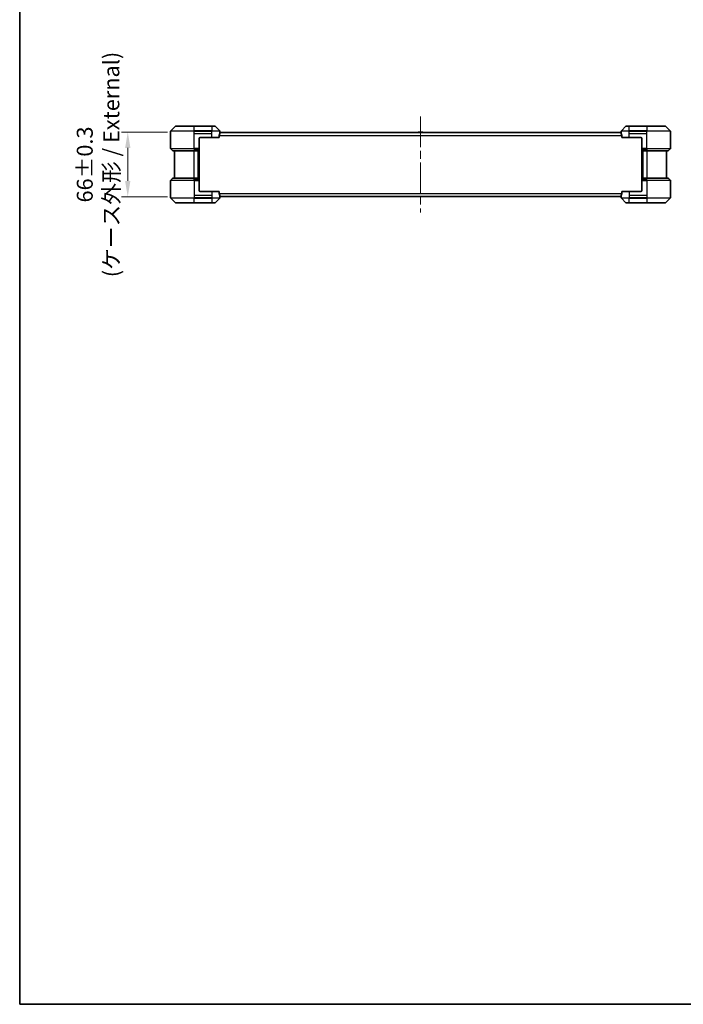
# Model space of a CAD drawing. Units: millimetres. Extents: x 80 to 10501, y 44 to 1870.
# Drawn here: x 2240 to 2915, y 44 to 1045 of the extents above; entities that cross this region are included whole.
import ezdxf

# ---------------------------------------------------------------- set-up
doc = ezdxf.new("R2010")
doc.units = ezdxf.units.MM
doc.header["$LTSCALE"] = 5.5
doc.linetypes.add('CHAIN', pattern=[0.3543, 0.2362, -0.0295, 0.0591, -0.0295])
doc.layers.get('Defpoints').update_dxf_attribs({"lineweight": 25})
for name, color, linetype, lineweight in [('Border (ISO)', 7, 'Continuous', 35), ('Centerline (ISO)', 131, 'Continuous', 18), ('Dimension (ISO)', 7, 'Continuous', 18), ('Dimension (ISO) @ 1', 7, 'Continuous', 18), ('Visible (ISO)', 7, 'Continuous', 35), ('Visible Narrow (ISO)', 7, 'Continuous', 25)]:
    doc.layers.add(name, color=color, linetype=linetype, lineweight=lineweight)
doc.styles.add('Note Text (TK)', font='MS PGothic.ttf')
doc.dimstyles.new('Default - Method 1b (TK)', dxfattribs={"dimscale": 5.5, "dimtxt": 2.5, "dimasz": 2.5, "dimexe": 1, "dimexo": 1.5, "dimgap": 1, "dimtad": 1, "dimrnd": 1e-08, "dimdsep": 46, "dimtxsty": 'Note Text (TK)', "dimcen": 0.09, "dimdle": 5, "dimclrd": 100, "dimclre": 100, "dimclrt": 7, "dimadec": 1, "dimazin": 1, "dimtfac": 1, "dimtmove": 0, "dimatfit": 3, "dimfxl": 1, "dimtolj": 1, "dimlwd": -1, "dimlwe": -1, "dimarcsym": 0})

# ---------------------------------------------------------------- blocks, each defined once
blk = doc.blocks.new('図面枠 tk図枠')
at = {"layer": 'Border (ISO)'}
for p, q in [((14.5, 289), (14.5, 8)), ((14.5, 8), (405.5, 8))]:
    blk.add_line(p, q, dxfattribs=at)
blk = doc.blocks.new('*D34')
at = {"layer": 'Defpoints', "color": 0}
for p in [(2350.1, 930.7), (2400.3, 930.7), (2400.3, 864.7)]:
    blk.add_point(p, dxfattribs=at)
at = {"layer": 'Dimension (ISO)', "color": 100}
for p, q in [((2390.6, 930.7), (2343.6, 930.7)), ((2350.1, 881), (2350.1, 914.5)), ((2390.6, 864.7), (2343.6, 864.7))]:
    blk.add_line(p, q, dxfattribs=at)
for points in [[(2347.4, 914.5), (2352.8, 914.5), (2350.1, 930.7)], [(2347.4, 881), (2352.8, 881), (2350.1, 864.7)]]:
    blk.add_solid(points, dxfattribs=at)
at = {"layer": 'Dimension (ISO)', "color": 7, "insert": (2319.9, 897.7), "char_height": 16.25, "attachment_point": 5, "rotation": 90, "style": 'Note Text (TK)'}
blk.add_mtext('\\A1;\\fＭＳ Ｐゴシック|b0|i0;{\\H16.1850;66±0.3\\P}\\fＭＳ Ｐゴシック|b0|i0;{\\H16.1850;(ケース外形 / External)}', dxfattribs=at)

msp = doc.modelspace()

# ---------------------------------------------------------------- linework, layer by layer
at = {"layer": 'Centerline (ISO)', "linetype": 'CHAIN', "ltscale": 23.990969}
msp.add_line((2647.7057, 946.4763), (2647.7057, 848.9763), dxfattribs=at)
at = {"layer": 'Visible (ISO)'}
for p, q in [((2393.7057, 929.2263), (2393.7057, 931.5191)), ((2398.5593, 936.5798), (2393.8522, 931.8727)), ((2398.9128, 936.7263), (2417.7057, 936.7263)), ((2435.7057, 936.7263), (2417.7057, 936.7263)), ((2435.7057, 936.7263), (2438.4986, 936.7263)), ((2443.5593, 931.8727), (2438.8522, 936.5798)), ((2443.7057, 930.2263), (2443.7057, 931.5191)), ((2851.7057, 930.2263), (2851.7057, 931.5191)), ((2856.5593, 936.5798), (2851.8522, 931.8727)), ((2856.9128, 936.7263), (2859.7057, 936.7263)), ((2877.7057, 936.7263), (2859.7057, 936.7263)), ((2877.7057, 936.7263), (2896.4986, 936.7263)), ((2901.5593, 931.8727), (2896.8522, 936.5798)), ((2901.7057, 929.2263), (2901.7057, 931.5191)), ((2393.7057, 913.9334), (2393.7057, 929.2263)), ((2422.7057, 924.2263), (2422.7057, 913.9334)), ((2423.7057, 925.2263), (2435.7057, 925.2263)), ((2443.1219, 925.2263), (2435.7057, 925.2263)), ((2443.1219, 925.2263), (2443.1219, 927.1176)), ((2443.6976, 930.2263), (2851.7138, 930.2263)), ((2645.3966, 930.3352), (2645.3257, 930.2263)), ((2649.8472, 930.4263), (2645.5642, 930.4263)), ((2650.0149, 930.3352), (2650.0857, 930.2263)), ((2852.2895, 927.1176), (2852.2895, 925.2263)), ((2859.7057, 925.2263), (2852.2895, 925.2263)), ((2859.7057, 925.2263), (2871.7057, 925.2263)), ((2872.7057, 924.2263), (2872.7057, 913.9334)), ((2901.7057, 913.9334), (2901.7057, 929.2263)), ((2393.8522, 913.5798), (2395.5593, 911.8727)), ((2417.7057, 911.7263), (2395.9128, 911.7263)), ((2397.7057, 911.7263), (2397.7057, 883.7263)), ((2417.7057, 911.7263), (2422.7057, 911.7263)), ((2421.7057, 883.7263), (2421.7057, 911.7263)), ((2422.7057, 913.9334), (2422.7057, 913.5798)), ((2422.7057, 911.8727), (2422.7057, 913.5798)), ((2422.7057, 911.8727), (2422.7057, 911.7263)), ((2422.7057, 883.7263), (2422.7057, 911.7263)), ((2872.7057, 913.5798), (2872.7057, 913.9334)), ((2872.7057, 913.5798), (2872.7057, 911.8727)), ((2872.7057, 911.7263), (2872.7057, 911.8727)), ((2872.7057, 911.7263), (2872.7057, 883.7263)), ((2872.7057, 911.7263), (2877.7057, 911.7263)), ((2873.7057, 911.7263), (2873.7057, 883.7263)), ((2899.4986, 911.7263), (2877.7057, 911.7263)), ((2897.7057, 883.7263), (2897.7057, 911.7263)), ((2901.5593, 913.5798), (2899.8522, 911.8727)), ((2393.7057, 881.5191), (2393.7057, 866.2263)), ((2393.8522, 881.8727), (2395.5593, 883.5798)), ((2395.9128, 883.7263), (2417.7057, 883.7263)), ((2422.7057, 883.7263), (2417.7057, 883.7263)), ((2422.7057, 883.7263), (2422.7057, 883.5798)), ((2422.7057, 881.8727), (2422.7057, 883.5798)), ((2422.7057, 881.8727), (2422.7057, 881.5191)), ((2422.7057, 871.2263), (2422.7057, 881.5191)), ((2872.7057, 883.5798), (2872.7057, 883.7263)), ((2877.7057, 883.7263), (2872.7057, 883.7263)), ((2872.7057, 883.5798), (2872.7057, 881.8727)), ((2872.7057, 881.5191), (2872.7057, 881.8727)), ((2872.7057, 871.2263), (2872.7057, 881.5191)), ((2877.7057, 883.7263), (2899.4986, 883.7263)), ((2901.5593, 881.8727), (2899.8522, 883.5798)), ((2901.7057, 881.5191), (2901.7057, 866.2263)), ((2393.7057, 866.2263), (2393.7057, 863.9334)), ((2393.8522, 863.5798), (2398.5593, 858.8727)), ((2435.7057, 870.2263), (2423.7057, 870.2263)), ((2435.7057, 870.2263), (2443.1219, 870.2263)), ((2438.8522, 858.8727), (2443.5593, 863.5798)), ((2443.1219, 868.3349), (2443.1219, 870.2263)), ((2443.6976, 865.2263), (2851.7138, 865.2263)), ((2443.7057, 865.2263), (2443.7057, 863.9334)), ((2851.7057, 865.2263), (2851.7057, 863.9334)), ((2851.8522, 863.5798), (2856.5593, 858.8727)), ((2852.2895, 870.2263), (2859.7057, 870.2263)), ((2852.2895, 870.2263), (2852.2895, 868.3349)), ((2871.7057, 870.2263), (2859.7057, 870.2263)), ((2896.8522, 858.8727), (2901.5593, 863.5798)), ((2901.7057, 866.2263), (2901.7057, 863.9334)), ((2417.7057, 858.7263), (2398.9128, 858.7263)), ((2417.7057, 858.7263), (2435.7057, 858.7263)), ((2438.4986, 858.7263), (2435.7057, 858.7263)), ((2859.7057, 858.7263), (2856.9128, 858.7263)), ((2859.7057, 858.7263), (2877.7057, 858.7263)), ((2896.4986, 858.7263), (2877.7057, 858.7263))]:
    msp.add_line(p, q, dxfattribs=at)
for centre, radius, start, end in [((2394.2057, 931.5191), 0.5, 135, 180), ((2398.9128, 936.2263), 0.5, 90, 135), ((2438.4986, 936.2263), 0.5, 45, 90), ((2443.2057, 931.5191), 0.5, 0, 45), ((2852.2057, 931.5191), 0.5, 135, 180), ((2856.9128, 936.2263), 0.5, 90, 135), ((2896.4986, 936.2263), 0.5, 45, 90), ((2901.2057, 931.5191), 0.5, 0, 45), ((2423.7057, 924.2263), 1, 90, 180), ((2645.5642, 930.2263), 0.2, 90, 146.9761324), ((2649.8472, 930.2263), 0.2, 33.0238676, 90), ((2871.7057, 924.2263), 1, 0, 90), ((2394.2057, 913.9334), 0.5, 180, 225), ((2395.9128, 912.2263), 0.5, 225, 270), ((2899.4986, 912.2263), 0.5, 270, 315), ((2901.2057, 913.9334), 0.5, 315, 0), ((2394.2057, 881.5191), 0.5, 135, 180), ((2395.9128, 883.2263), 0.5, 90, 135), ((2899.4986, 883.2263), 0.5, 45, 90), ((2901.2057, 881.5191), 0.5, 0, 45), ((2423.7057, 871.2263), 1, 180, 270), ((2871.7057, 871.2263), 1, 270, 0), ((2394.2057, 863.9334), 0.5, 180, 225), ((2443.2057, 863.9334), 0.5, 315, 0), ((2852.2057, 863.9334), 0.5, 180, 225), ((2901.2057, 863.9334), 0.5, 315, 0), ((2398.9128, 859.2263), 0.5, 225, 270), ((2438.4986, 859.2263), 0.5, 270, 315), ((2856.9128, 859.2263), 0.5, 225, 270), ((2896.4986, 859.2263), 0.5, 270, 315)]:
    msp.add_arc(centre, radius, start, end, dxfattribs=at)
for centre, major_axis, start_param, end_param in [((2435.7057, 930.8263), (0, -9.6), 1.195757886, 1.403348248), ((2435.7057, 930.8263), (0, -9.6), 1.403348248, 1.496985086), ((2859.7057, 930.8263), (0, -9.6), 4.786200221, 4.87983706), ((2859.7057, 930.8263), (0, -9.6), 4.87983706, 5.087427421), ((2435.7057, 864.6263), (0, 9.6), 4.87983706, 5.087427421), ((2435.7057, 864.6263), (0, 9.6), 4.786200221, 4.87983706), ((2859.7057, 864.6263), (0, 9.6), 1.403348248, 1.496985086), ((2859.7057, 864.6263), (0, 9.6), 1.195757886, 1.403348248)]:
    msp.add_ellipse(centre, major_axis=major_axis, ratio=0.833333333, start_param=start_param, end_param=end_param, dxfattribs=at)
for points, knots in [([(2443.1497, 927.3097), (2443.1424, 927.2874), (2443.136, 927.2614), (2443.1251, 927.1965), (2443.1219, 927.1559), (2443.1219, 927.1176)], [-0.02019576058, -0.02019576058, -0.02019576058, -0.02019576058, -0.01148373216, -0.01148373216, 0, 0, 0, 0]), ([(2443.6976, 930.2263), (2443.6959, 930.2263), (2443.6938, 930.2187), (2443.6894, 930.1881), (2443.6872, 930.165), (2443.6848, 930.132), (2443.6844, 930.1253), (2443.6839, 930.1183)], [-0.04524617939, -0.04524617939, -0.04524617939, -0.04524617939, -0.03392498047, -0.03392498047, -0.02260378156, -0.02260378156, -0.01993037131, -0.01993037131, -0.01993037131, -0.01993037131]), ([(2851.7275, 930.1183), (2851.7271, 930.1253), (2851.7266, 930.1321), (2851.7242, 930.165), (2851.722, 930.1881), (2851.7176, 930.2187), (2851.7155, 930.2263), (2851.7138, 930.2263)], [-0.07052902812, -0.07052902812, -0.07052902812, -0.07052902812, -0.06784492969, -0.06784492969, -0.05652922602, -0.05652922602, -0.04521352236, -0.04521352236, -0.04521352236, -0.04521352236]), ([(2852.2895, 927.1176), (2852.2895, 927.1552), (2852.2865, 927.1951), (2852.2757, 927.2603), (2852.2692, 927.2869), (2852.2618, 927.3097)], [-0.09326128256, -0.09326128256, -0.09326128256, -0.09326128256, -0.08198535681, -0.08198535681, -0.07307763188, -0.07307763188, -0.07307763188, -0.07307763188]), ([(2443.1219, 868.3349), (2443.1219, 868.2973), (2443.125, 868.2574), (2443.1357, 868.1922), (2443.1422, 868.1656), (2443.1497, 868.1428)], [-0.09326128256, -0.09326128256, -0.09326128256, -0.09326128256, -0.08198535681, -0.08198535681, -0.07307763188, -0.07307763188, -0.07307763188, -0.07307763188]), ([(2443.6839, 865.3342), (2443.6844, 865.3272), (2443.6848, 865.3204), (2443.6872, 865.2875), (2443.6894, 865.2644), (2443.6938, 865.2338), (2443.6959, 865.2263), (2443.6976, 865.2263)], [-0.07052902812, -0.07052902812, -0.07052902812, -0.07052902812, -0.06784492969, -0.06784492969, -0.05652922602, -0.05652922602, -0.04521352236, -0.04521352236, -0.04521352236, -0.04521352236]), ([(2851.7138, 865.2263), (2851.7155, 865.2263), (2851.7176, 865.2338), (2851.722, 865.2644), (2851.7243, 865.2875), (2851.7266, 865.3205), (2851.7271, 865.3272), (2851.7275, 865.3342)], [-0.04524617939, -0.04524617939, -0.04524617939, -0.04524617939, -0.03392498047, -0.03392498047, -0.02260378156, -0.02260378156, -0.01993037131, -0.01993037131, -0.01993037131, -0.01993037131]), ([(2852.2618, 868.1428), (2852.269, 868.1651), (2852.2755, 868.1911), (2852.2863, 868.256), (2852.2895, 868.2966), (2852.2895, 868.3349)], [-0.02019576058, -0.02019576058, -0.02019576058, -0.02019576058, -0.01148373216, -0.01148373216, 0, 0, 0, 0])]:
    msp.add_open_spline(points, degree=3, knots=knots, dxfattribs=at)
at = {"layer": 'Visible Narrow (ISO)'}
for p, q in [((2417.7057, 931.5191), (2393.7057, 931.5191)), ((2393.8522, 931.8727), (2417.7057, 931.8727)), ((2417.7057, 936.5798), (2398.5593, 936.5798)), ((2417.7057, 936.7263), (2417.7057, 936.5798)), ((2417.7057, 936.5798), (2435.7057, 936.5798)), ((2417.7057, 931.8727), (2417.7057, 936.5798)), ((2417.7057, 931.8727), (2417.7057, 931.5191)), ((2435.7057, 931.8727), (2417.7057, 931.8727)), ((2417.7057, 929.2263), (2417.7057, 931.5191)), ((2417.7057, 931.5191), (2435.7057, 931.5191)), ((2435.7057, 936.5798), (2435.7057, 936.7263)), ((2438.8522, 936.5798), (2435.7057, 936.5798)), ((2435.7057, 936.5798), (2435.7057, 931.8727)), ((2435.7057, 931.8727), (2435.7057, 931.5191)), ((2435.7057, 931.8727), (2443.5593, 931.8727)), ((2443.7057, 931.5191), (2435.7057, 931.5191)), ((2435.7057, 929.2263), (2435.7057, 931.5191)), ((2859.7057, 931.5191), (2851.7057, 931.5191)), ((2851.8522, 931.8727), (2859.7057, 931.8727)), ((2859.7057, 936.5798), (2856.5593, 936.5798)), ((2859.7057, 936.5798), (2859.7057, 936.7263)), ((2859.7057, 931.8727), (2859.7057, 936.5798)), ((2859.7057, 936.5798), (2877.7057, 936.5798)), ((2877.7057, 931.8727), (2859.7057, 931.8727)), ((2859.7057, 931.8727), (2859.7057, 931.5191)), ((2859.7057, 929.2263), (2859.7057, 931.5191)), ((2859.7057, 931.5191), (2877.7057, 931.5191)), ((2877.7057, 936.5798), (2877.7057, 936.7263)), ((2877.7057, 936.5798), (2877.7057, 931.8727)), ((2896.8522, 936.5798), (2877.7057, 936.5798)), ((2877.7057, 931.8727), (2877.7057, 931.5191)), ((2877.7057, 931.8727), (2901.5593, 931.8727)), ((2901.7057, 931.5191), (2877.7057, 931.5191)), ((2877.7057, 929.2263), (2877.7057, 931.5191)), ((2417.7057, 929.2263), (2435.7057, 929.2263)), ((2417.7057, 913.9334), (2417.7057, 929.2263)), ((2435.7057, 925.2263), (2435.7057, 929.2263)), ((2443.1219, 927.1176), (2852.2895, 927.1176)), ((2443.1497, 927.3097), (2852.2618, 927.3097)), ((2443.6839, 930.1183), (2851.7275, 930.1183)), ((2650.0149, 930.3352), (2645.3966, 930.3352)), ((2859.7057, 929.2263), (2877.7057, 929.2263)), ((2859.7057, 925.2263), (2859.7057, 929.2263)), ((2877.7057, 913.9334), (2877.7057, 929.2263)), ((2393.7057, 913.9334), (2417.7057, 913.9334)), ((2417.7057, 913.5798), (2393.8522, 913.5798)), ((2395.5593, 911.8727), (2417.7057, 911.8727)), ((2422.7057, 913.9334), (2417.7057, 913.9334)), ((2417.7057, 913.5798), (2417.7057, 913.9334)), ((2417.7057, 913.5798), (2422.7057, 913.5798)), ((2417.7057, 913.5798), (2417.7057, 911.8727)), ((2422.7057, 911.8727), (2417.7057, 911.8727)), ((2417.7057, 911.8727), (2417.7057, 911.7263)), ((2417.7057, 883.7263), (2417.7057, 911.7263)), ((2421.4057, 911.7263), (2421.4057, 883.7263)), ((2422.4057, 911.7263), (2422.4057, 883.7263)), ((2877.7057, 913.9334), (2872.7057, 913.9334)), ((2872.7057, 913.5798), (2877.7057, 913.5798)), ((2877.7057, 911.8727), (2872.7057, 911.8727)), ((2873.0057, 883.7263), (2873.0057, 911.7263)), ((2874.0057, 883.7263), (2874.0057, 911.7263)), ((2877.7057, 913.9334), (2901.7057, 913.9334)), ((2877.7057, 913.5798), (2877.7057, 913.9334)), ((2901.5593, 913.5798), (2877.7057, 913.5798)), ((2877.7057, 913.5798), (2877.7057, 911.8727)), ((2877.7057, 911.8727), (2877.7057, 911.7263)), ((2877.7057, 911.8727), (2899.8522, 911.8727)), ((2877.7057, 911.7263), (2877.7057, 883.7263)), ((2417.7057, 881.5191), (2393.7057, 881.5191)), ((2393.8522, 881.8727), (2417.7057, 881.8727)), ((2417.7057, 883.5798), (2395.5593, 883.5798)), ((2417.7057, 883.5798), (2417.7057, 883.7263)), ((2417.7057, 883.5798), (2422.7057, 883.5798)), ((2417.7057, 881.8727), (2417.7057, 883.5798)), ((2417.7057, 881.8727), (2417.7057, 881.5191)), ((2422.7057, 881.8727), (2417.7057, 881.8727)), ((2417.7057, 881.5191), (2417.7057, 866.2263)), ((2417.7057, 881.5191), (2422.7057, 881.5191)), ((2872.7057, 883.5798), (2877.7057, 883.5798)), ((2877.7057, 881.8727), (2872.7057, 881.8727)), ((2872.7057, 881.5191), (2877.7057, 881.5191)), ((2877.7057, 883.5798), (2877.7057, 883.7263)), ((2877.7057, 881.8727), (2877.7057, 883.5798)), ((2899.8522, 883.5798), (2877.7057, 883.5798)), ((2877.7057, 881.8727), (2877.7057, 881.5191)), ((2877.7057, 881.8727), (2901.5593, 881.8727)), ((2877.7057, 881.5191), (2877.7057, 866.2263)), ((2901.7057, 881.5191), (2877.7057, 881.5191)), ((2393.7057, 863.9334), (2417.7057, 863.9334)), ((2417.7057, 863.5798), (2393.8522, 863.5798)), ((2417.7057, 866.2263), (2417.7057, 863.9334)), ((2435.7057, 866.2263), (2417.7057, 866.2263)), ((2435.7057, 863.9334), (2417.7057, 863.9334)), ((2417.7057, 863.5798), (2417.7057, 863.9334)), ((2417.7057, 863.5798), (2435.7057, 863.5798)), ((2417.7057, 858.8727), (2417.7057, 863.5798)), ((2435.7057, 870.2263), (2435.7057, 866.2263)), ((2435.7057, 866.2263), (2435.7057, 863.9334)), ((2435.7057, 863.9334), (2443.7057, 863.9334)), ((2435.7057, 863.5798), (2435.7057, 863.9334)), ((2435.7057, 863.5798), (2435.7057, 858.8727)), ((2443.5593, 863.5798), (2435.7057, 863.5798)), ((2443.1219, 868.3349), (2852.2895, 868.3349)), ((2443.1497, 868.1428), (2852.2618, 868.1428)), ((2443.6839, 865.3342), (2851.7275, 865.3342)), ((2851.7057, 863.9334), (2859.7057, 863.9334)), ((2859.7057, 863.5798), (2851.8522, 863.5798)), ((2859.7057, 870.2263), (2859.7057, 866.2263)), ((2859.7057, 866.2263), (2859.7057, 863.9334)), ((2877.7057, 866.2263), (2859.7057, 866.2263)), ((2877.7057, 863.9334), (2859.7057, 863.9334)), ((2859.7057, 863.5798), (2859.7057, 863.9334)), ((2859.7057, 863.5798), (2877.7057, 863.5798)), ((2859.7057, 858.8727), (2859.7057, 863.5798)), ((2877.7057, 866.2263), (2877.7057, 863.9334)), ((2877.7057, 863.9334), (2901.7057, 863.9334)), ((2877.7057, 863.5798), (2877.7057, 863.9334)), ((2901.5593, 863.5798), (2877.7057, 863.5798)), ((2877.7057, 863.5798), (2877.7057, 858.8727)), ((2398.5593, 858.8727), (2417.7057, 858.8727)), ((2435.7057, 858.8727), (2417.7057, 858.8727)), ((2417.7057, 858.8727), (2417.7057, 858.7263)), ((2435.7057, 858.8727), (2438.8522, 858.8727)), ((2435.7057, 858.8727), (2435.7057, 858.7263)), ((2856.5593, 858.8727), (2859.7057, 858.8727)), ((2859.7057, 858.8727), (2859.7057, 858.7263)), ((2877.7057, 858.8727), (2859.7057, 858.8727)), ((2877.7057, 858.7263), (2877.7057, 858.8727)), ((2877.7057, 858.8727), (2896.8522, 858.8727))]:
    msp.add_line(p, q, dxfattribs=at)

# ---------------------------------------------------------------- block references
at = {"xscale": 6.5, "yscale": 6.5, "zscale": 6.5}
msp.add_blockref('図面枠 tk図枠', (2146, -8), dxfattribs=at)

# ---------------------------------------------------------------- dimensions: what is measured, and where the dimension line sits
at = {"layer": 'Dimension (ISO) @ 1', "color": 100}
dim = msp.add_linear_dim(base=(2350.0596, 930.7263), p1=(2400.3462, 864.7263), p2=(2400.3462, 930.7263), angle=90, text='\\fＭＳ Ｐゴシック|b0|i0;{\\H16.1850;<>\\P}\\fＭＳ Ｐゴシック|b0|i0;{\\H16.1850;(ケース外形 / External)}', dimstyle='Default - Method 1b (TK)', override={"dimscale": 1, "dimtxt": 16.25, "dimasz": 16.25, "dimexe": 6.5, "dimexo": 9.75, "dimgap": 6.5, "dimdec": 2, "dimcen": 0.585, "dimtol": 1, "dimlim": 0, "dimtp": 0.3, "dimtm": 0.3, "dimtdec": 2, "dimtix": 0, "dimtofl": 0, "dimtmove": 0, "dimatfit": 1}, dxfattribs=at)
dim.commit()
dim.dimension.update_dxf_attribs({"geometry": '*D34', "text_midpoint": (2350.0596, 897.7263), "dimtype": 128})

doc.saveas('drawing.dxf')
